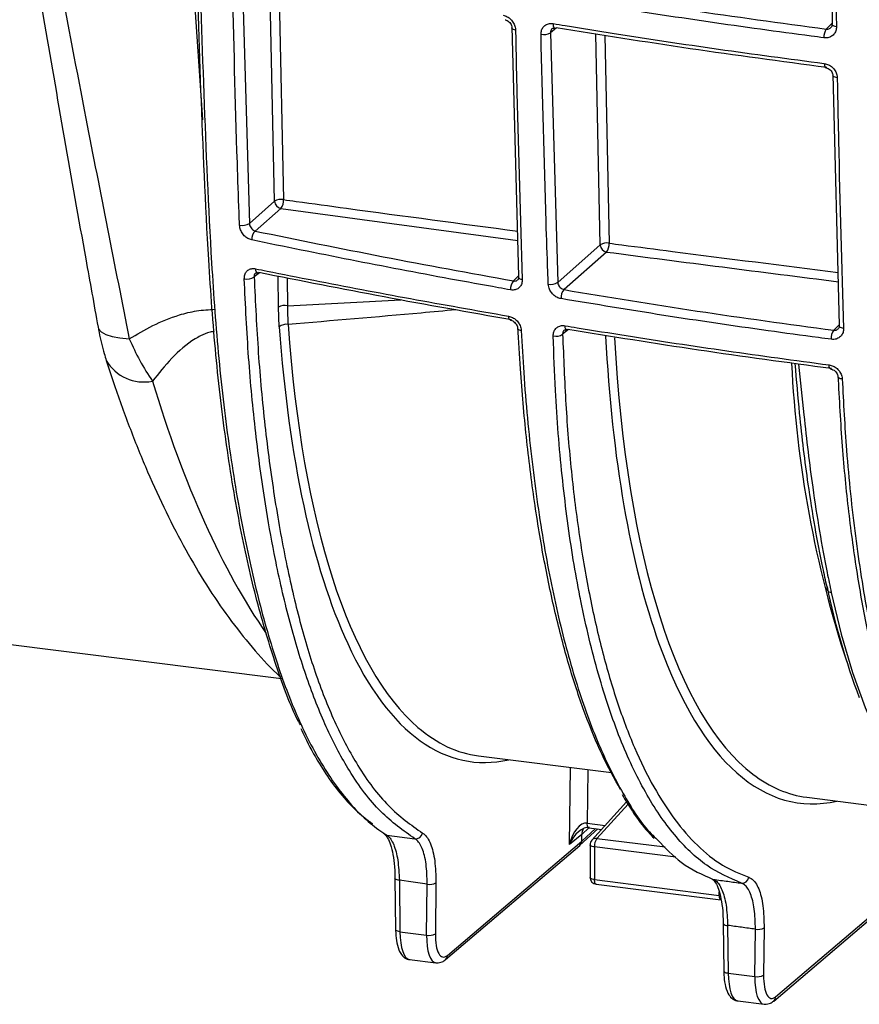
# Model space of a CAD drawing. Units: millimetres. Extents: x 268 to 2181, y 289 to 1510.
# Drawn here: x 1820 to 1882, y 647 to 719 of the extents above; entities that cross this region are included whole.
import ezdxf

# ---------------------------------------------------------------- set-up
doc = ezdxf.new("R2010")
doc.units = ezdxf.units.MM
doc.header["$LTSCALE"] = 3

msp = doc.modelspace()

# ---------------------------------------------------------------- linework, layer by layer
at = {"color": 7, "linetype": 'Continuous', "lineweight": 25}
for p, q in [((1880.011, 718.584), (1879.867, 737.289)), ((1836.703, 722.115), (1837.227, 703.926)), ((1857.006, 700.051), (1856.513, 718.342)), ((1859.316, 717.911), (1859.852, 699.602)), ((1880.536, 696.47), (1880.072, 714.842)), ((1837.227, 703.926), (1839.072, 705.554)), ((1839.54, 705.023), (1837.659, 703.364)), ((1859.852, 699.602), (1862.974, 702.355)), ((1863.442, 701.825), (1860.314, 699.067)), ((1839.42, 696.328), (1839.364, 697.774)), ((1803.662, 675.059), (1839.578, 670.534)), ((1854.04, 664.859), (1863.803, 663.629)), ((1878.127, 661.824), (1886.825, 660.728)), ((1864.909, 661.478), (1862.356, 658.674)), ((1862.013, 659.928), (1862.013, 659.928)), ((1862.128, 659.587), (1863.078, 659.468)), ((1847.3, 659.054), (1849.377, 658.772)), ((1861.62, 659.093), (1860.712, 658.361)), ((1861.482, 658.299), (1862.797, 659.503)), ((1861.614, 658.604), (1861.62, 659.093)), ((1851.612, 649.909), (1861.471, 658.29)), ((1851.754, 650.223), (1861.614, 658.604)), ((1862.225, 658.338), (1862.225, 655.937)), ((1862.549, 658.182), (1862.549, 655.781)), ((1847.907, 655.885), (1847.953, 652.107)), ((1848.23, 655.735), (1848.276, 651.957)), ((1850.228, 651.711), (1850.274, 655.452)), ((1850.916, 655.542), (1850.87, 651.801)), ((1862.549, 655.781), (1871.709, 654.627)), ((1862.663, 655.441), (1871.824, 654.287)), ((1875.699, 646.874), (1885.558, 655.255)), ((1875.841, 647.188), (1885.701, 655.57)), ((1871.997, 652.571), (1872.04, 649.072)), ((1872.32, 652.421), (1872.363, 648.923)), ((1848.276, 651.957), (1850.228, 651.711)), ((1874.315, 648.677), (1874.357, 652.145)), ((1874.999, 652.235), (1874.957, 648.766)), ((1848.97, 649.915), (1850.905, 649.671)), ((1872.363, 648.923), (1874.315, 648.677)), ((1873.057, 646.88), (1874.992, 646.637))]:
    msp.add_line(p, q, dxfattribs=at)
at = {"color": 8, "linetype": 'Continuous', "lineweight": 25}
for p, q in [((1832.292, 733.365), (1833.772, 711.518)), ((1839.072, 705.554), (1838.726, 722.131)), ((1839.385, 722.002), (1839.727, 705.671)), ((1859.77, 718.271), (1859.316, 717.911)), ((1879.56, 718.187), (1880.01, 718.629)), ((1862.974, 702.355), (1862.65, 717.822)), ((1863.301, 717.721), (1863.62, 702.473)), ((1837.96, 700.309), (1837.575, 699.998)), ((1839.364, 697.774), (1839.345, 700.04)), ((1856.611, 699.709), (1857.005, 700.095)), ((1840.002, 699.912), (1840.019, 697.886)), ((1840.019, 697.886), (1848.335, 698.312)), ((1880.101, 696.09), (1880.535, 696.515)), ((1860.635, 696.137), (1860.213, 695.797)), ((1860.712, 658.361), (1860.781, 664.01)), ((1862.061, 663.848), (1862.013, 659.928)), ((1865.009, 661.317), (1862.722, 658.806)), ((1862.133, 659.587), (1861.62, 659.093)), ((1862.013, 659.928), (1863.344, 659.76)), ((1861.614, 658.604), (1862.619, 659.525)), ((1868.516, 657.43), (1862.549, 658.182)), ((1862.722, 658.806), (1867.73, 658.175)), ((1871.709, 654.627), (1871.709, 654.876))]:
    msp.add_line(p, q, dxfattribs=at)
at = {"color": 8, "linetype": 'Continuous', "lineweight": 25, "flags": 128}
for points in [[(1856.756, 718.113), (1856.68, 718.13), (1856.614, 718.152), (1856.559, 718.179), (1856.519, 718.209), (1856.494, 718.241), (1856.484, 718.275), (1856.484, 718.278)], [(1859.506, 718.58), (1859.512, 718.496), (1859.526, 718.421), (1859.547, 718.359), (1859.575, 718.31), (1859.607, 718.276), (1859.644, 718.259), (1859.65, 718.258)], [(1880.303, 718.353), (1880.216, 718.367), (1880.14, 718.388), (1880.076, 718.414), (1880.027, 718.444), (1879.996, 718.478), (1879.982, 718.513), (1879.982, 718.521)], [(1879.413, 715.657), (1879.418, 715.573), (1879.429, 715.499), (1879.445, 715.436), (1879.468, 715.388), (1879.494, 715.355), (1879.524, 715.339), (1879.531, 715.338)], [(1880.364, 714.607), (1880.278, 714.622), (1880.201, 714.643), (1880.137, 714.669), (1880.089, 714.7), (1880.057, 714.734), (1880.043, 714.77), (1880.043, 714.778)], [(1857.247, 699.804), (1857.172, 699.822), (1857.106, 699.845), (1857.052, 699.873), (1857.012, 699.905), (1856.987, 699.94), (1856.977, 699.977), (1856.977, 699.979)], [(1856.391, 696.824), (1856.389, 696.824), (1856.351, 696.839), (1856.317, 696.87), (1856.289, 696.916), (1856.267, 696.974), (1856.251, 697.045), (1856.243, 697.124)], [(1860.527, 696.122), (1860.524, 696.123), (1860.488, 696.138), (1860.455, 696.168), (1860.428, 696.214), (1860.406, 696.272), (1860.391, 696.342), (1860.383, 696.421)], [(1880.828, 696.217), (1880.741, 696.233), (1880.665, 696.255), (1880.601, 696.283), (1880.552, 696.316), (1880.521, 696.352), (1880.507, 696.391), (1880.507, 696.399)], [(1826.123, 696.311), (1826.162, 696.191), (1826.351, 695.964), (1826.681, 695.774), (1827.143, 695.624), (1827.724, 695.519), (1828.408, 695.462)], [(1856.903, 696.238), (1856.912, 696.201), (1856.937, 696.166), (1856.977, 696.134), (1857.031, 696.107), (1857.097, 696.084), (1857.172, 696.067)], [(1879.877, 693.248), (1879.873, 693.249), (1879.843, 693.263), (1879.817, 693.293), (1879.795, 693.338), (1879.777, 693.396), (1879.766, 693.466), (1879.759, 693.545)], [(1880.406, 692.697), (1880.406, 692.692), (1880.42, 692.653), (1880.451, 692.616), (1880.5, 692.584), (1880.563, 692.556), (1880.64, 692.535), (1880.726, 692.52)], [(1879.924, 676.846), (1880.657, 673.8), (1881.485, 670.983), (1882.403, 668.409), (1883.408, 666.091), (1884.495, 664.039), (1885.658, 662.265), (1886.891, 660.777), (1887.081, 660.579)], [(1862.128, 659.587), (1862.12, 659.589), (1862.09, 659.606), (1862.064, 659.642), (1862.043, 659.694), (1862.027, 659.761), (1862.017, 659.839), (1862.013, 659.928)], [(1862.127, 659.587), (1862.12, 659.589), (1862.09, 659.606), (1862.064, 659.642), (1862.042, 659.694), (1862.026, 659.761), (1862.017, 659.84), (1862.013, 659.928)], [(1847.3, 659.054), (1847.212, 659.075), (1847.132, 659.113)], [(1862.549, 658.182), (1862.464, 658.196), (1862.388, 658.215), (1862.324, 658.238), (1862.275, 658.265), (1862.242, 658.295), (1862.227, 658.326), (1862.225, 658.338)], [(1862.549, 655.781), (1862.464, 655.795), (1862.388, 655.814), (1862.324, 655.838), (1862.275, 655.865), (1862.242, 655.894), (1862.227, 655.926), (1862.225, 655.937)], [(1848.23, 655.735), (1848.143, 655.748), (1848.066, 655.767), (1848.001, 655.79), (1847.952, 655.817), (1847.921, 655.847), (1847.907, 655.879), (1847.907, 655.885)], [(1862.663, 655.441), (1862.656, 655.443), (1862.626, 655.46), (1862.599, 655.496), (1862.578, 655.548), (1862.562, 655.615), (1862.552, 655.693), (1862.549, 655.781)], [(1871.824, 654.287), (1871.816, 654.288), (1871.786, 654.306), (1871.76, 654.342), (1871.739, 654.394), (1871.723, 654.46), (1871.713, 654.539), (1871.709, 654.627)], [(1848.276, 651.957), (1848.189, 651.97), (1848.112, 651.989), (1848.047, 652.012), (1847.998, 652.04), (1847.967, 652.069), (1847.953, 652.101), (1847.953, 652.107)]]:
    msp.add_lwpolyline(points, dxfattribs=at)
at = {"color": 7, "linetype": 'Continuous', "lineweight": 25, "flags": 128}
for points in [[(1859.65, 718.258), (1859.685, 718.26), (1859.726, 718.278)], [(1879.982, 718.521), (1879.987, 718.549), (1880.011, 718.584)], [(1856.977, 699.979), (1856.984, 700.014), (1857.006, 700.051)], [(1880.507, 696.399), (1880.512, 696.431), (1880.536, 696.47)], [(1860.604, 696.142), (1860.564, 696.124), (1860.527, 696.122)], [(1879.616, 677.251), (1879.594, 677.183), (1879.59, 677.114), (1879.606, 677.049), (1879.64, 676.989), (1879.691, 676.937), (1879.757, 676.895), (1879.836, 676.865), (1879.924, 676.846)], [(1847.132, 659.113), (1847.13, 659.114), (1847.059, 659.168)], [(1850.274, 655.452), (1849.246, 655.594), (1848.23, 655.735)], [(1871.997, 652.571), (1871.997, 652.565), (1871.998, 652.563)], [(1872.04, 649.072), (1872.04, 649.066), (1872.054, 649.035), (1872.085, 649.005), (1872.134, 648.978), (1872.199, 648.954), (1872.276, 648.936), (1872.363, 648.923)]]:
    msp.add_lwpolyline(points, dxfattribs=at)
at = {"color": 7, "linetype": 'Continuous', "lineweight": 25}
for centre, radius, start, end in [((1880.375, 717.616), 0.995, 144.96328, 184.1866), ((1858.833, 718.71), 0.933, 257.22318, 301.17367), ((1839.549, 704.775), 0.913, 78.79027, 121.49093), ((1839.624, 705.568), 0.552, 181.54723, 261.27202), ((1838.768, 705.596), 0.961, 323.41125, 4.43557), ((1836.73, 704.665), 0.89, 255.15926, 303.95209), ((1838.169, 702.787), 0.771, 131.4692, 185.68137), ((1863.449, 701.582), 0.907, 79.13999, 121.57272), ((1863.525, 702.37), 0.552, 181.54723, 261.27202), ((1862.628, 702.398), 0.995, 324.8521, 4.36275), ((1837.079, 700.671), 0.836, 254.05728, 306.38495), ((1837.86, 700.436), 0.14, 259.8554, 299.86762), ((1857.215, 699.131), 0.836, 136.24536, 185.64172), ((1859.359, 700.324), 0.874, 256.94801, 304.33111), ((1860.943, 698.489), 0.854, 137.42478, 185.58115), ((1839.832, 697.009), 0.896, 77.93686, 121.46696), ((1839.917, 695.789), 0.733, 78.85325, 132.64772), ((1859.727, 696.492), 0.848, 256.04514, 305.0046), ((1880.927, 695.513), 1.008, 145.06427, 185.05387), ((1933.529, 688.529), 55.081, 191.81524, 200.61339), ((1849.429, 659.281), 0.511, 264.12272, 350.13673), ((1862.725, 658.338), 0.5, 137.67982, 180), ((1863.546, 658.241), 0.999, 145.52456, 183.39054), ((1862.725, 655.937), 0.5, 180, 262.81924), ((1873.382, 656.017), 0.497, 264.23592, 352.18194), ((1850.467, 656.412), 0.979, 258.58077, 297.24155), ((1850.422, 652.671), 0.979, 258.58077, 297.24155), ((1874.551, 653.105), 0.979, 258.58077, 297.24155), ((1874.508, 649.637), 0.979, 258.58077, 297.24155)]:
    msp.add_arc(centre, radius, start, end, dxfattribs=at)
at = {"color": 8, "linetype": 'Continuous', "lineweight": 25}
for centre, radius, start, end in [((1837.967, 700.562), 0.295, 173.25907, 243.61626), ((1829.475, 695.472), 3.183, 210.16404, 281.47485), ((1959.826, 697.647), 82.912, 182.75193, 198.20043), ((1862.669, 658.38), 0.429, 82.81449, 136.78192), ((1872.289, 652.789), 0.369, 217.81474, 274.83731), ((1851.343, 650.219), 0.411, 310.90777, 0.56794), ((1875.43, 647.184), 0.411, 310.90777, 0.56794)]:
    msp.add_arc(centre, radius, start, end, dxfattribs=at)
for centre, major_axis, ratio, start_param, end_param in [((2403.369, 1187.309), (1484.795, 9.835), 0.348714, 4.32057, 4.333197), ((2403.369, 1187.309), (1484.795, 9.835), 0.348714, 4.33791, 4.350177), ((1862.93, 727.741), (9.014, 62.865), 0.34007, 2.13877, 2.928096), ((1887.017, 724.706), (9.014, 62.865), 0.34007, 2.101487, 2.95383), ((1848.662, 729.538), (-2.54, 64.196), 0.378083, 2.173582, 2.605745), ((1862.465, 727.808), (9.077, 63.361), 0.340018, 2.659694, 3.271441), ((1886.552, 724.773), (9.077, 63.361), 0.340018, 2.571434, 3.271441), ((1849.308, 652.896), (0.333, 2.982), 0.327634, 1.927576, 3.137005), ((1851.317, 652.643), (0.417, 2.971), 0.338916, 1.93695, 3.170267), ((1873.395, 649.862), (0.333, 2.982), 0.327634, 1.927576, 3.137005), ((1875.404, 649.608), (0.417, 2.971), 0.338916, 1.93695, 3.170267)]:
    msp.add_ellipse(centre, major_axis=major_axis, ratio=ratio, start_param=start_param, end_param=end_param, dxfattribs=at)
at = {"color": 7, "linetype": 'Continuous', "lineweight": 25}
for centre, major_axis, ratio, start_param, end_param in [((1862.465, 727.808), (9.077, 63.361), 0.340018, 2.138723, 2.659694), ((1886.552, 724.773), (9.077, 63.361), 0.340018, 2.096247, 2.571434), ((1862.93, 727.741), (9.014, 62.865), 0.34007, 2.928096, 3.147406), ((1887.017, 724.706), (9.014, 62.865), 0.34007, 2.95383, 3.147406), ((1861.643, 658.228), (0.437, 1.687), 0.537286, 0.072576, 1.630817), ((1861.643, 658.228), (0.755, 1.312), 0.592856, 0.245186, 1.803428), ((1862.555, 658.963), (-0.661, 0.75), 0.88173, 0.271416, 0.773264), ((1861.146, 658.669), (-0.331, 0.375), 0.881917, 3.125262, 3.914345), ((1851.783, 652.576), (0.355, 2.475), 0.340018, 1.93793, 3.508727), ((1875.87, 649.542), (0.355, 2.475), 0.340018, 1.93793, 3.508727)]:
    msp.add_ellipse(centre, major_axis=major_axis, ratio=ratio, start_param=start_param, end_param=end_param, dxfattribs=at)
for points, knots in [([(1880.159, 737.076), (1880.16, 736.762), (1880.161, 735.192), (1880.176, 728.919), (1880.247, 723.014), (1880.303, 718.353)], [0, 0, 0, 0, 0.049984, 0.24992, 1, 1, 1, 1]), ([(1840.983, 667.118), (1840.932, 667.209), (1840.263, 668.412), (1839.17, 671.439), (1837.739, 676.147), (1836.522, 681.586), (1835.51, 687.616), (1834.72, 694.213), (1834.098, 702.916), (1833.656, 713.657), (1833.306, 724.345), (1833.178, 730.924), (1833.133, 733.251)], [0, 0, 0, 0, 0.007488, 0.098942, 0.190706, 0.282264, 0.379525, 0.477024, 0.574288, 0.741365, 0.908527, 1, 1, 1, 1]), ([(1821.462, 722.803), (1821.674, 721.568), (1822.901, 714.387), (1824.448, 705.549), (1825.819, 697.98), (1826.122, 696.31)], [0, 0, 0, 0, 0.139319, 0.810094, 1, 1, 1, 1]), ([(1823.224, 722.05), (1823.89, 718.569), (1825.59, 709.681), (1827.343, 700.84), (1828.408, 695.462)], [0, 0, 0, 0, 0.391754, 1, 1, 1, 1]), ([(1836.502, 703.804), (1836.49, 704.108), (1836.434, 705.626), (1836.223, 711.659), (1836.083, 717.45), (1835.974, 722.012)], [0, 0, 0, 0, 0.050433, 0.252169, 1, 1, 1, 1]), ([(1859.689, 721.143), (1862.947, 720.611), (1869.469, 719.545), (1876.194, 718.64), (1879.56, 718.187)], [0, 0, 0, 0, 0.49948, 1, 1, 1, 1]), ([(1879.382, 717.543), (1879.071, 717.584), (1877.518, 717.786), (1873.381, 718.345), (1867.02, 719.268), (1861.987, 720.092), (1859.469, 720.504)], [0, 0, 0, 0, 0.045897, 0.229492, 0.614506, 1, 1, 1, 1]), ([(1855.84, 719.194), (1855.941, 719.167), (1856.143, 719.112), (1856.416, 718.906), (1856.623, 718.636), (1856.735, 718.357), (1856.75, 718.183), (1856.756, 718.113)], [0, 0, 0, 0, 0.2158024, 0.4316305, 0.6455987, 0.8577226, 1, 1, 1, 1]), ([(1855.987, 718.87), (1855.996, 718.869), (1856.042, 718.865), (1856.147, 718.821), (1856.279, 718.724), (1856.392, 718.588), (1856.462, 718.436), (1856.488, 718.324), (1856.483, 718.282), (1856.482, 718.278)], [0, 0, 0, 0, 0.048198, 0.238755, 0.41998, 0.609662, 0.794884, 0.981173, 1, 1, 1, 1]), ([(1856.756, 718.113), (1856.762, 717.805), (1856.792, 716.264), (1856.923, 710.124), (1857.104, 704.355), (1857.247, 699.804)], [0, 0, 0, 0, 0.050095, 0.250478, 1, 1, 1, 1]), ([(1858.627, 717.8), (1858.634, 717.903), (1858.65, 718.109), (1858.8, 718.361), (1859.025, 718.534), (1859.275, 718.602), (1859.441, 718.586), (1859.506, 718.58)], [0, 0, 0, 0, 0.214816, 0.429647, 0.645389, 0.861723, 1, 1, 1, 1]), ([(1859.447, 718.214), (1859.473, 718.235), (1859.515, 718.27), (1859.613, 718.259), (1859.65, 718.255)], [0, 0, 0, 0, 0.62067, 1, 1, 1, 1]), ([(1859.506, 718.58), (1859.805, 718.531), (1861.297, 718.286), (1865.315, 717.646), (1871.62, 716.695), (1876.814, 716.003), (1879.413, 715.657)], [0, 0, 0, 0, 0.045903, 0.229519, 0.614512, 1, 1, 1, 1]), ([(1879.591, 715.36), (1876.232, 715.81), (1869.509, 716.71), (1862.989, 717.755), (1859.726, 718.278)], [0, 0, 0, 0, 0.499454, 1, 1, 1, 1]), ([(1880.303, 718.353), (1880.294, 718.249), (1880.276, 718.043), (1880.119, 717.785), (1879.885, 717.605), (1879.624, 717.528), (1879.451, 717.539), (1879.382, 717.543)], [0, 0, 0, 0, 0.2146484, 0.4293504, 0.6442081, 0.8591835, 1, 1, 1, 1]), ([(1879.979, 718.521), (1879.98, 718.511), (1879.985, 718.451), (1879.958, 718.365), (1879.917, 718.318), (1879.895, 718.294)], [0, 0, 0, 0, 0.091691, 0.5412966, 1, 1, 1, 1]), ([(1859.161, 699.472), (1859.15, 699.775), (1859.093, 701.293), (1858.879, 707.365), (1858.738, 713.197), (1858.627, 717.8)], [0, 0, 0, 0, 0.050077, 0.250387, 1, 1, 1, 1]), ([(1879.413, 715.657), (1879.518, 715.633), (1879.728, 715.585), (1880.01, 715.39), (1880.226, 715.128), (1880.343, 714.852), (1880.358, 714.677), (1880.364, 714.607)], [0, 0, 0, 0, 0.214179, 0.428305, 0.642331, 0.856603, 1, 1, 1, 1]), ([(1879.53, 715.335), (1879.54, 715.335), (1879.593, 715.332), (1879.709, 715.288), (1879.851, 715.19), (1879.964, 715.052), (1880.032, 714.904), (1880.038, 714.818), (1880.041, 714.778)], [0, 0, 0, 0, 0.045441, 0.235024, 0.436269, 0.630823, 0.824169, 1, 1, 1, 1]), ([(1880.364, 714.607), (1880.37, 714.299), (1880.398, 712.755), (1880.52, 706.589), (1880.692, 700.793), (1880.828, 696.217)], [0, 0, 0, 0, 0.049971, 0.249857, 1, 1, 1, 1]), ([(1837.402, 702.71), (1837.304, 702.741), (1837.108, 702.801), (1836.841, 703.014), (1836.637, 703.288), (1836.525, 703.565), (1836.508, 703.736), (1836.502, 703.804)], [0, 0, 0, 0, 0.216901, 0.433927, 0.648284, 0.859601, 1, 1, 1, 1]), ([(1837.227, 703.926), (1837.231, 703.893), (1837.242, 703.81), (1837.298, 703.67), (1837.397, 703.53), (1837.523, 703.418), (1837.613, 703.382), (1837.659, 703.364)], [0, 0, 0, 0, 0.139183, 0.347715, 0.560278, 0.778458, 1, 1, 1, 1]), ([(1837.659, 703.364), (1840.771, 702.728), (1847, 701.455), (1853.406, 700.291), (1856.611, 699.709)], [0, 0, 0, 0, 0.49975, 1, 1, 1, 1]), ([(1856.383, 699.049), (1856.088, 699.102), (1854.612, 699.363), (1850.673, 700.08), (1844.617, 701.234), (1839.808, 702.218), (1837.402, 702.71)], [0, 0, 0, 0, 0.045771, 0.22886, 0.614312, 1, 1, 1, 1]), ([(1836.849, 699.867), (1836.855, 699.969), (1836.867, 700.171), (1837.01, 700.413), (1837.227, 700.573), (1837.464, 700.626), (1837.619, 700.604), (1837.674, 700.597)], [0, 0, 0, 0, 0.217808, 0.43526, 0.655541, 0.877528, 1, 1, 1, 1]), ([(1837.575, 699.998), (1837.664, 698.124), (1837.842, 694.375), (1838.344, 689.011), (1839.022, 683.876), (1839.885, 679.074), (1840.908, 674.658), (1842.117, 670.644), (1843.536, 667.099), (1845.287, 663.829), (1847.389, 660.996), (1849.08, 659.797), (1849.933, 659.193)], [0, 0, 0, 0, 0.093243, 0.186487, 0.282187, 0.377887, 0.471196, 0.564473, 0.661071, 0.757668, 0.877897, 1, 1, 1, 1]), ([(1837.674, 700.597), (1837.959, 700.54), (1839.382, 700.256), (1843.151, 699.516), (1849.025, 698.398), (1853.837, 697.548), (1856.243, 697.124)], [0, 0, 0, 0, 0.046768, 0.233841, 0.6168, 1, 1, 1, 1]), ([(1837.676, 700.272), (1837.689, 700.286), (1837.712, 700.309), (1837.799, 700.301), (1837.836, 700.297)], [0, 0, 0, 0, 0.57186, 1, 1, 1, 1]), ([(1856.471, 696.843), (1853.341, 697.398), (1847.075, 698.508), (1840.98, 699.712), (1837.93, 700.314)], [0, 0, 0, 0, 0.499727, 1, 1, 1, 1]), ([(1856.966, 700.065), (1856.972, 700.025), (1856.985, 699.937), (1856.956, 699.838), (1856.941, 699.791), (1856.915, 699.78), (1856.913, 699.78)], [0, 0, 0, 0, 0.269613, 0.587803, 0.973273, 1, 1, 1, 1]), ([(1849.377, 658.772), (1848.521, 659.378), (1846.808, 660.588), (1844.686, 663.416), (1842.928, 666.698), (1841.5, 670.262), (1840.253, 674.3), (1839.48, 677.559), (1838.869, 680.591), (1838.306, 683.751), (1837.66, 688.525), (1837.13, 694.032), (1836.943, 697.923), (1836.849, 699.867)], [0, 0, 0, 0, 0.121253, 0.242507, 0.337209, 0.43234, 0.52754, 0.622337, 0.640174, 0.711553, 0.807649, 0.903905, 1, 1, 1, 1]), ([(1857.247, 699.804), (1857.241, 699.703), (1857.228, 699.501), (1857.083, 699.255), (1856.862, 699.088), (1856.614, 699.024), (1856.448, 699.042), (1856.383, 699.049)], [0, 0, 0, 0, 0.213757, 0.427484, 0.643136, 0.860714, 1, 1, 1, 1]), ([(1860.093, 698.406), (1859.992, 698.433), (1859.79, 698.487), (1859.515, 698.69), (1859.304, 698.955), (1859.186, 699.23), (1859.168, 699.403), (1859.161, 699.472)], [0, 0, 0, 0, 0.214612, 0.429211, 0.642847, 0.855838, 1, 1, 1, 1]), ([(1859.852, 699.602), (1859.856, 699.568), (1859.867, 699.484), (1859.928, 699.348), (1860.033, 699.215), (1860.168, 699.112), (1860.265, 699.082), (1860.314, 699.067)], [0, 0, 0, 0, 0.144593, 0.357271, 0.570154, 0.784483, 1, 1, 1, 1]), ([(1860.314, 699.067), (1863.555, 698.53), (1870.045, 697.454), (1876.746, 696.545), (1880.101, 696.09)], [0, 0, 0, 0, 0.499452, 1, 1, 1, 1]), ([(1840.019, 697.886), (1840.022, 697.581), (1840.026, 697.11), (1840.05, 696.665), (1840.059, 696.508)], [0, 0, 0, 0, 0.648778, 1, 1, 1, 1]), ([(1879.923, 695.424), (1879.613, 695.465), (1878.061, 695.667), (1873.935, 696.229), (1867.602, 697.16), (1862.597, 697.99), (1860.093, 698.406)], [0, 0, 0, 0, 0.046003, 0.230025, 0.614758, 1, 1, 1, 1]), ([(1828.408, 695.462), (1828.973, 695.793), (1830.11, 696.46), (1831.786, 697.15), (1833.339, 697.548), (1834.252, 697.601), (1834.713, 697.628)], [0, 0, 0, 0, 0.31303, 0.629848, 0.813025, 1, 1, 1, 1]), ([(1856.243, 697.124), (1856.343, 697.096), (1856.543, 697.042), (1856.817, 696.84), (1857.027, 696.577), (1857.145, 696.305), (1857.164, 696.135), (1857.172, 696.067)], [0, 0, 0, 0, 0.215678, 0.431407, 0.644986, 0.857332, 1, 1, 1, 1]), ([(1856.391, 696.821), (1856.4, 696.82), (1856.445, 696.816), (1856.55, 696.773), (1856.682, 696.68), (1856.797, 696.548), (1856.873, 696.401), (1856.903, 696.289), (1856.901, 696.245), (1856.9, 696.238)], [0, 0, 0, 0, 0.048019, 0.233167, 0.410506, 0.59582, 0.779529, 0.966271, 1, 1, 1, 1]), ([(1859.522, 695.668), (1859.529, 695.77), (1859.544, 695.973), (1859.693, 696.22), (1859.918, 696.385), (1860.164, 696.445), (1860.325, 696.428), (1860.383, 696.421)], [0, 0, 0, 0, 0.218028, 0.436058, 0.65524, 0.874409, 1, 1, 1, 1]), ([(1860.383, 696.421), (1860.681, 696.372), (1862.17, 696.126), (1866.099, 695.493), (1872.227, 694.557), (1877.248, 693.883), (1879.759, 693.545)], [0, 0, 0, 0, 0.047069, 0.235349, 0.61742, 1, 1, 1, 1]), ([(1880.504, 696.399), (1880.505, 696.389), (1880.511, 696.331), (1880.487, 696.254), (1880.449, 696.212), (1880.43, 696.191)], [0, 0, 0, 0, 0.090365, 0.540507, 1, 1, 1, 1]), ([(1826.127, 696.314), (1826.15, 696.18), (1826.266, 695.512), (1826.467, 694.694), (1826.674, 694.041), (1826.726, 693.877)], [0, 0, 0, 0, 0.1580346, 0.7870148, 1, 1, 1, 1]), ([(1864.451, 662.394), (1863.995, 663.22), (1863.083, 664.872), (1861.845, 667.879), (1860.715, 671.271), (1859.711, 675.042), (1858.844, 679.118), (1858.113, 683.512), (1857.527, 688.222), (1857.144, 692.532), (1856.99, 695.287), (1856.932, 696.313)], [0, 0, 0, 0, 0.113555, 0.22711, 0.343883, 0.460666, 0.576327, 0.691989, 0.810763, 0.929537, 1, 1, 1, 1]), ([(1873.332, 655.523), (1872.469, 655.895), (1870.741, 656.64), (1868.383, 658.942), (1866.246, 662.046), (1864.382, 666.022), (1862.798, 670.732), (1861.881, 674.535), (1861.288, 677.542), (1860.766, 680.498), (1860.131, 685.362), (1859.692, 690.797), (1859.569, 694.329), (1859.522, 695.668)], [0, 0, 0, 0, 0.112003, 0.224419, 0.336427, 0.446934, 0.557836, 0.668384, 0.681125, 0.732106, 0.834738, 0.937368, 1, 1, 1, 1]), ([(1860.213, 695.797), (1860.279, 694.067), (1860.41, 690.607), (1860.828, 685.645), (1861.42, 680.902), (1862.189, 676.473), (1863.116, 672.423), (1864.201, 668.727), (1865.456, 665.405), (1866.87, 662.52), (1868.416, 660.12), (1870.098, 658.201), (1871.912, 656.739), (1873.22, 656.213), (1873.874, 655.949)], [0, 0, 0, 0, 0.081731, 0.163452, 0.247539, 0.331627, 0.413373, 0.495117, 0.579364, 0.663611, 0.746327, 0.829042, 0.914521, 1, 1, 1, 1]), ([(1860.328, 696.083), (1860.352, 696.103), (1860.39, 696.134), (1860.49, 696.124), (1860.527, 696.12)], [0, 0, 0, 0, 0.627837, 1, 1, 1, 1]), ([(1879.938, 693.27), (1876.668, 693.712), (1870.121, 694.598), (1863.779, 695.627), (1860.604, 696.142)], [0, 0, 0, 0, 0.499423, 1, 1, 1, 1]), ([(1880.828, 696.217), (1880.821, 696.116), (1880.807, 695.912), (1880.654, 695.658), (1880.422, 695.482), (1880.163, 695.408), (1879.991, 695.42), (1879.923, 695.424)], [0, 0, 0, 0, 0.215323, 0.430711, 0.646202, 0.861445, 1, 1, 1, 1]), ([(1828.408, 695.462), (1828.655, 694.917), (1829.155, 693.812), (1829.788, 692.843), (1830.109, 692.352)], [0, 0, 0, 0, 0.4933361, 1, 1, 1, 1]), ([(1826.724, 693.871), (1826.917, 693.278), (1827.479, 691.547), (1828.477, 688.793), (1829.745, 685.671), (1831.1, 682.719), (1832.541, 679.944), (1834.072, 677.358), (1835.691, 674.967), (1837.413, 672.814), (1838.695, 671.368), (1839.438, 670.719), (1839.54, 670.631)], [0, 0, 0, 0, 0.0593653, 0.173035, 0.2870349, 0.4015065, 0.516524, 0.6321435, 0.7483621, 0.8650384, 0.9815739, 1, 1, 1, 1]), ([(1879.616, 677.251), (1879.511, 677.722), (1879.196, 679.137), (1878.722, 681.629), (1878.133, 685.363), (1877.636, 689.332), (1877.383, 692.413), (1877.282, 693.641)], [0, 0, 0, 0, 0.0979897, 0.2943199, 0.4914405, 0.7973034, 1, 1, 1, 1]), ([(1879.759, 693.545), (1879.864, 693.521), (1880.073, 693.474), (1880.358, 693.282), (1880.577, 693.026), (1880.699, 692.757), (1880.719, 692.587), (1880.726, 692.52)], [0, 0, 0, 0, 0.214597, 0.429121, 0.643859, 0.859704, 1, 1, 1, 1]), ([(1879.878, 693.245), (1879.888, 693.245), (1879.939, 693.242), (1880.055, 693.199), (1880.198, 693.104), (1880.315, 692.972), (1880.389, 692.824), (1880.4, 692.739), (1880.405, 692.696)], [0, 0, 0, 0, 0.044746, 0.229199, 0.425422, 0.617316, 0.810684, 1, 1, 1, 1]), ([(1886.997, 660.704), (1886.564, 661.592), (1885.687, 663.394), (1884.515, 666.612), (1883.467, 670.172), (1882.568, 674.047), (1881.808, 678.224), (1881.193, 682.733), (1880.713, 687.585), (1880.529, 691.024), (1880.435, 692.772)], [0, 0, 0, 0, 0.122258, 0.248069, 0.37388, 0.496117, 0.618355, 0.744142, 0.869929, 1, 1, 1, 1]), ([(1841.01, 666.865), (1841.101, 666.662), (1841.519, 665.729), (1842.291, 664.375), (1843.342, 662.751), (1844.435, 661.453), (1845.416, 660.499), (1846.027, 660.053), (1846.249, 659.891)], [0, 0, 0, 0, 0.061665, 0.283434, 0.478087, 0.686424, 0.886476, 1, 1, 1, 1]), ([(1864.576, 662.014), (1864.824, 661.603), (1865.439, 660.585), (1866.224, 659.53), (1866.779, 658.962), (1866.919, 658.819)], [0, 0, 0, 0, 0.335937, 0.832968, 1, 1, 1, 1]), ([(1847.131, 659.111), (1847.133, 659.11), (1847.159, 659.104), (1847.317, 658.946), (1847.532, 658.517), (1847.729, 657.839), (1847.858, 656.966), (1847.911, 656.24), (1847.905, 655.811), (1847.904, 655.75)], [0, 0, 0, 0, 0.016835, 0.19409, 0.379667, 0.570834, 0.765709, 0.966612, 1, 1, 1, 1]), ([(1847.3, 659.054), (1847.323, 659.038), (1847.516, 658.908), (1847.835, 658.418), (1848.15, 657.277), (1848.203, 656.249), (1848.23, 655.735)], [0, 0, 0, 0, 0.044673, 0.363052, 0.681524, 1, 1, 1, 1]), ([(1849.933, 659.193), (1849.964, 659.173), (1850.187, 659.03), (1850.543, 658.484), (1850.871, 657.232), (1850.901, 656.105), (1850.916, 655.542)], [0, 0, 0, 0, 0.051776, 0.367858, 0.683929, 1, 1, 1, 1]), ([(1850.274, 655.452), (1850.26, 655.965), (1850.232, 656.989), (1849.934, 658.128), (1849.609, 658.624), (1849.405, 658.754), (1849.377, 658.772)], [0, 0, 0, 0, 0.31607, 0.632141, 0.948223, 1, 1, 1, 1]), ([(1867.166, 658.71), (1867.74, 658.109), (1869.038, 656.749), (1870.466, 656.14), (1871.263, 655.801)], [0, 0, 0, 0, 0.44206, 1, 1, 1, 1]), ([(1873.874, 655.949), (1873.954, 655.913), (1874.232, 655.789), (1874.627, 655.175), (1874.954, 653.925), (1874.984, 652.798), (1874.999, 652.235)], [0, 0, 0, 0, 0.1183655, 0.4122457, 0.7061229, 1, 1, 1, 1]), ([(1871.182, 655.818), (1871.213, 655.805), (1871.276, 655.778), (1871.5, 655.479), (1871.709, 654.949), (1871.879, 654.189), (1871.979, 653.374), (1871.985, 652.789), (1871.987, 652.561)], [0, 0, 0, 0, 0.163311, 0.330129, 0.506641, 0.689668, 0.879543, 1, 1, 1, 1]), ([(1871.263, 655.801), (1871.621, 655.753), (1872.311, 655.66), (1873.001, 655.567), (1873.332, 655.523)], [0, 0, 0, 0, 0.519428, 1, 1, 1, 1]), ([(1871.263, 655.801), (1871.33, 655.769), (1871.571, 655.655), (1871.926, 655.102), (1872.241, 653.964), (1872.294, 652.935), (1872.32, 652.421)], [0, 0, 0, 0, 0.113875, 0.409201, 0.704599, 1, 1, 1, 1]), ([(1874.357, 652.145), (1874.344, 652.658), (1874.316, 653.682), (1874.018, 654.819), (1873.658, 655.376), (1873.405, 655.49), (1873.332, 655.523)], [0, 0, 0, 0, 0.293876, 0.587753, 0.881634, 1, 1, 1, 1]), ([(1874.357, 652.145), (1874.016, 652.191), (1873.337, 652.283), (1872.658, 652.375), (1872.32, 652.421)], [0, 0, 0, 0, 0.501968, 1, 1, 1, 1]), ([(1847.953, 652.107), (1847.957, 651.966), (1847.97, 651.55), (1848.07, 650.928), (1848.271, 650.39), (1848.579, 650.051), (1848.877, 649.885), (1849.014, 649.912), (1849.017, 649.913)], [0, 0, 0, 0, 0.1279548, 0.3780673, 0.6410597, 0.8260517, 0.9960734, 1, 1, 1, 1]), ([(1850.961, 649.668), (1851.106, 649.682), (1851.352, 649.706), (1851.536, 649.85), (1851.612, 649.909)], [0, 0, 0, 0, 0.587457, 1, 1, 1, 1]), ([(1872.04, 649.072), (1872.044, 648.931), (1872.057, 648.515), (1872.157, 647.893), (1872.358, 647.355), (1872.666, 647.016), (1872.964, 646.85), (1873.101, 646.878), (1873.104, 646.878)], [0, 0, 0, 0, 0.127955, 0.378067, 0.64106, 0.826052, 0.996073, 1, 1, 1, 1]), ([(1875.048, 646.633), (1875.193, 646.647), (1875.438, 646.672), (1875.623, 646.815), (1875.699, 646.874)], [0, 0, 0, 0, 0.587457, 1, 1, 1, 1])]:
    msp.add_open_spline(points, degree=3, knots=knots, dxfattribs=at)
at = {"color": 8, "linetype": 'Continuous', "lineweight": 25}
for points, knots in [([(1833.331, 733.225), (1833.378, 730.835), (1833.508, 724.187), (1833.864, 713.427), (1834.307, 702.662), (1834.932, 693.925), (1835.731, 687.288), (1836.755, 681.214), (1837.994, 675.754), (1839.428, 670.946), (1840.839, 667.421), (1842.455, 664.277), (1844.284, 661.58), (1846.071, 659.854), (1847.104, 659.181), (1847.3, 659.054)], [0, 0, 0, 0, 0.073603, 0.204738, 0.335808, 0.412484, 0.489345, 0.566019, 0.638261, 0.710665, 0.782825, 0.822265, 0.901864, 0.981464, 1, 1, 1, 1]), ([(1859.447, 718.214), (1859.429, 718.202), (1859.376, 718.166), (1859.324, 718.061), (1859.319, 717.961), (1859.316, 717.911)], [0, 0, 0, 0, 0.194173, 0.598103, 1, 1, 1, 1]), ([(1879.56, 718.187), (1879.593, 718.185), (1879.679, 718.179), (1879.801, 718.21), (1879.866, 718.268), (1879.895, 718.294)], [0, 0, 0, 0, 0.264858, 0.669408, 1, 1, 1, 1]), ([(1839.727, 705.671), (1840.035, 705.628), (1841.577, 705.417), (1847.295, 704.635), (1852.726, 703.914), (1856.917, 703.358)], [0, 0, 0, 0, 0.053966, 0.269831, 1, 1, 1, 1]), ([(1863.62, 702.473), (1863.931, 702.433), (1865.483, 702.231), (1871.078, 701.505), (1876.382, 700.838), (1880.438, 700.328)], [0, 0, 0, 0, 0.055536, 0.277678, 1, 1, 1, 1]), ([(1837.677, 700.272), (1837.663, 700.263), (1837.617, 700.234), (1837.575, 700.141), (1837.575, 700.046), (1837.575, 699.998)], [0, 0, 0, 0, 0.177515, 0.592247, 1, 1, 1, 1]), ([(1856.611, 699.709), (1856.641, 699.704), (1856.72, 699.691), (1856.829, 699.71), (1856.886, 699.76), (1856.911, 699.782)], [0, 0, 0, 0, 0.262568, 0.674526, 1, 1, 1, 1]), ([(1852.38, 697.581), (1851.53, 697.505), (1847.41, 697.132), (1843.311, 696.784), (1840.059, 696.508)], [0, 0, 0, 0, 0.206556, 1, 1, 1, 1]), ([(1834.639, 696.008), (1834.539, 695.991), (1834.177, 695.931), (1833.722, 695.719), (1832.704, 695.156), (1831.465, 694.042), (1830.565, 692.921), (1830.109, 692.352)], [0, 0, 0, 0, 0.045752, 0.165409, 0.237897, 0.613721, 1, 1, 1, 1]), ([(1857.172, 696.067), (1857.23, 695.034), (1857.414, 691.714), (1857.923, 686.352), (1858.805, 680.224), (1859.942, 674.643), (1861.323, 669.684), (1862.919, 665.364), (1864.725, 661.85), (1866.153, 659.635), (1867.012, 658.851), (1867.166, 658.71)], [0, 0, 0, 0, 0.059654, 0.191817, 0.324371, 0.456536, 0.586434, 0.716708, 0.84656, 0.972559, 1, 1, 1, 1]), ([(1860.329, 696.082), (1860.314, 696.072), (1860.264, 696.04), (1860.217, 695.942), (1860.214, 695.845), (1860.213, 695.797)], [0, 0, 0, 0, 0.172059, 0.587292, 1, 1, 1, 1]), ([(1880.101, 696.09), (1880.134, 696.087), (1880.219, 696.081), (1880.339, 696.11), (1880.402, 696.166), (1880.43, 696.191)], [0, 0, 0, 0, 0.260816, 0.666923, 1, 1, 1, 1]), ([(1877.529, 693.606), (1877.654, 692.353), (1877.968, 689.207), (1878.596, 684.025), (1879.311, 679.749), (1879.822, 677.33), (1879.924, 676.846)], [0, 0, 0, 0, 0.202802, 0.509108, 0.901973, 1, 1, 1, 1]), ([(1880.726, 692.52), (1880.82, 690.762), (1881.034, 686.768), (1881.652, 680.912), (1882.572, 675.059), (1883.752, 669.745), (1885.183, 665.059), (1886.837, 661.025), (1888.466, 658.158), (1889.818, 656.284), (1890.559, 655.584), (1890.857, 655.302)], [0, 0, 0, 0, 0.100458, 0.228168, 0.356285, 0.483996, 0.611729, 0.73987, 0.867603, 0.946681, 1, 1, 1, 1])]:
    msp.add_open_spline(points, degree=3, knots=knots, dxfattribs=at)

doc.saveas('drawing.dxf')
